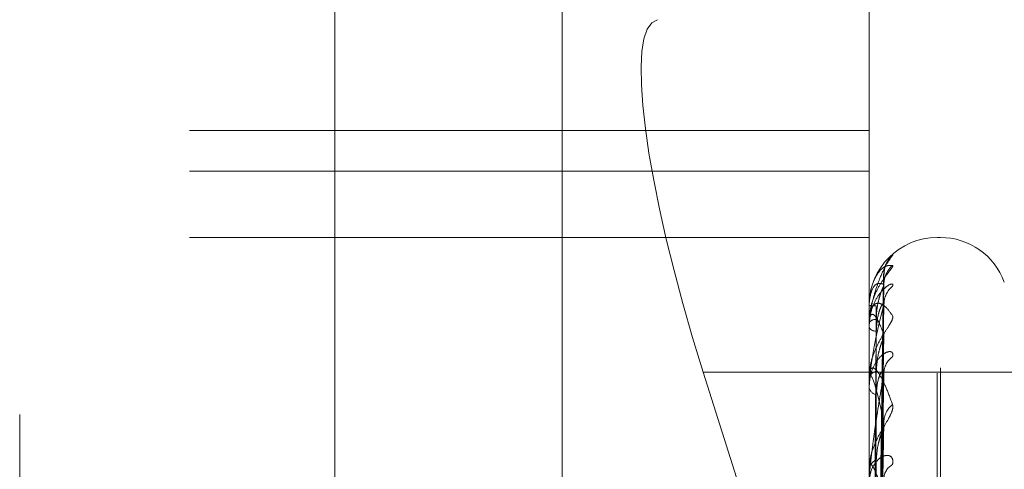
# Model space of a CAD drawing. Units: inches. Extents: x 0 to 23.4, y 0 to 16.5.
# Drawn here: x 11.9 to 11.9, y 8 to 8 of the extents above; entities that cross this region are included whole.
import ezdxf

# ---------------------------------------------------------------- set-up
doc = ezdxf.new("R2010")
doc.units = ezdxf.units.IN
doc.header["$MEASUREMENT"] = 0
doc.linetypes.add('HIDDEN', pattern=[0.07500000000000001, 0.05, -0.025])

msp = doc.modelspace()

# ---------------------------------------------------------------- linework, layer by layer
at = {"color": 7, "linetype": 'HIDDEN', "lineweight": 0}
for p, q in [((11.8751729431, 4.9752980288), (11.8751729431, 10.9147611745)), ((11.8500312108, 7.8974693205), (11.8500312108, 8.0304823575)), ((11.8579052266, 7.8709787809), (11.8579052266, 8.0244078852)), ((11.8894012895, 8.0244078852), (11.8894012895, 7.8709787809)), ((11.8907491132, 7.8708088947), (11.8907491132, 8.024237999)), ((11.8646443447, 8.0235584544), (11.8646443447, 7.8701293501)), ((11.8579052266, 8.0106343866), (11.8894012895, 8.0106343866)), ((11.8579052266, 8.0087575382), (11.8894012895, 8.0087575382)), ((11.8579052266, 8.00568394), (11.8894012895, 8.00568394)), ((11.8927077225, 8.0056792079), (11.8925508958, 8.0056792079)), ((11.8927077225, 7.8996285513), (11.8927077225, 8.0056689927)), ((11.8925508958, 7.8993902105), (11.8925508958, 8.005430652)), ((11.8896839921, 7.9761180438), (11.8900701479, 8.0039624988)), ((11.889683831, 7.9759231289), (11.8900698543, 8.003431379)), ((11.8894012895, 8.0025270716), (11.8894012895, 8.002525624)), ((11.889405784, 8.002528001), (11.889405784, 8.0017527258)), ((11.8896841494, 7.9754595228), (11.8900704427, 8.0026340974)), ((11.8894012895, 8.0017187431), (11.8894012895, 8.0017414862)), ((11.8894012895, 8.0015283614), (11.8894012895, 8.0015027753)), ((11.889405784, 8.0017001749), (11.889405784, 7.9991899423)), ((11.8896836533, 7.9748817955), (11.8900695392, 8.00105991)), ((11.8900852245, 8.001191016), (11.8900863315, 8.001233712)), ((11.8817100022, 7.9994356214), (11.8882923058, 7.9786031436)), ((11.9037129431, 7.9994356214), (11.8817100022, 7.9994356214)), ((11.8894012895, 7.9991325908), (11.8894012895, 7.9991787028)), ((11.8896843238, 7.9739719257), (11.8900707613, 7.9994941405)), ((11.8894012895, 7.9987587083), (11.8894012895, 7.9987099084)), ((11.889405784, 7.9990951962), (11.889405784, 7.9949411388)), ((11.8896834517, 7.9730322009), (11.8900691731, 7.9969336988))]:
    msp.add_line(p, q, dxfattribs=at)
for centre, radius, start, end in [((11.8925508958, 8.0025296016), 0.0031496062992122, 90, 180), ((11.8927077225, 8.0025296016), 0.0031496062992128, 20, 90), ((11.8912417952, 8.003969468), 0.0011565882759921, 130.6471906974, 179.6841608775), ((11.8912717113, 8.0034962157), 0.0011865165039834, 131.313760691, 179.594417641), ((11.8911557821, 8.002578602), 0.0010705960722137, 128.5633572643, 179.5146275275), ((11.8894054095, 8.0025184798), 9.5285179295e-06, 87.7476007273, 115.6188556141), ((11.8896873326, 8.0055003565), 0.0029884534847772, 264.5074647431, 270.9049035683), ((11.8897139807, 8.0014711115), 0.0004133742352787, 87.150740682, 139.1509989852), ((11.8894436114, 8.0017191591), 4.23238604049e-05, 180.5632804238, 206.6504312344), ((11.8897247825, 8.001728297), 0.0003943446910159, 214.8821163568, 271.4162322594), ((11.891025728, 7.9993731922), 0.0009406585374133, 124.8361370439, 178.9597329377), ((11.8898009091, 7.9990604497), 0.0004167488528347, 99.1651764069, 163.5157689104), ((11.8895606431, 7.9991327761), 0.0001593536275326, 180.0666507578, 193.6403740908), ((11.8898209652, 7.9988161456), 0.0004329134330783, 194.2055122781, 258.4828053269), ((11.891155703, 7.9970922955), 0.0010708033103595, 128.5491032523, 178.5887918687), ((11.8899356642, 7.9948636795), 0.0005384619810667, 111.9339001979, 172.935917744), ((11.890869918, 7.994467438), 0.0007853361776594, 119.065516374, 177.6819674818)]:
    msp.add_arc(centre, radius, start, end, dxfattribs=at)
msp.add_ellipse((11.8845616495, 8.0000428936), major_axis=(-0.005021275789626856, 0.01572327160289078), ratio=0.1757995143, start_param=6.265673405878815, end_param=7.836469732671334, dxfattribs=at)
for points, knots in [([(11.88940128954434, 8.001528361356504), (11.88940168912653, 8.001565613679317), (11.88940255211734, 8.001646068747736), (11.88941094726562, 8.00179849027164), (11.88944015172643, 8.002105962752522), (11.88953541306947, 8.00265023008023), (11.88969585051349, 8.00324170426805), (11.88992719265131, 8.003885705560064), (11.89019296268535, 8.004442726282884), (11.89038964761061, 8.004711881348854), (11.8904883943304, 8.0048470120908)], [0, 0, 0, 0, 0.0132025401105356, 0.0285139606800303, 0.0541642800156741, 0.133565611939451, 0.3075826695260686, 0.4871063898431727, 0.7424990169526681, 1, 1, 1, 1]), ([(11.89009322061282, 8.003986624992532), (11.89009762150686, 8.00406801975785), (11.89010622495339, 8.004227140951107), (11.89017661967039, 8.004430148401672), (11.89025020600379, 8.004568611374825), (11.89028249842512, 8.004614876640746), (11.89029143342441, 8.004627677790404)], [0, 0, 0, 0, 0.337396196488163, 0.6595864632554276, 0.9058108811698077, 1, 1, 1, 1]), ([(11.8904883943304, 8.0048470120908), (11.8904971326568, 8.004861547582022), (11.89050699642136, 8.004877955147599), (11.89045203563423, 8.004842697342793), (11.89038311486625, 8.004781691654491), (11.89031130406717, 8.004722335360627), (11.89029369274476, 8.004702208308586), (11.89029281855948, 8.004701209248315)], [0, 0, 0, 0, 0.4217411991534484, 0.4760586536668115, 0.8956734753044274, 0.9948214728180923, 1, 1, 1, 1]), ([(11.88940128954434, 8.002527071619834), (11.88940168912653, 8.002564527286957), (11.88940255211734, 8.002645421524777), (11.88941094726562, 8.002789330493224), (11.88944015172642, 8.003062604320672), (11.88953541306947, 8.0034855812668), (11.88969585051349, 8.003865005009713), (11.88992719265131, 8.004197662255699), (11.89019296268536, 8.00439199966567), (11.89038964761061, 8.004388947338622), (11.8904883943304, 8.004387414901487)], [0, 0, 0, 0, 0.0132025401099513, 0.0285139606800051, 0.0541642800157807, 0.1335656119396944, 0.3075826695264259, 0.4871063898437227, 0.7424990169526823, 1, 1, 1, 1]), ([(11.8904883943304, 8.004387414901487), (11.89049717702792, 8.004373571659324), (11.89050709087833, 8.00435794549987), (11.89045190521485, 8.004264477890057), (11.89038640353655, 8.004177782547112), (11.89023010739215, 8.003974921772837), (11.89000391665471, 8.003673930529724), (11.88969505874987, 8.003132190199029), (11.88945121082745, 8.002466052053137), (11.88941814420602, 8.00198611761055), (11.88940128954434, 8.001741486247957)], [0, 0, 0, 0, 0.1194461009610175, 0.1348299623645733, 0.2536738278688215, 0.2817546550340368, 0.4371652095495988, 0.6109336935285082, 0.8016857882129577, 1, 1, 1, 1]), ([(11.8896857999995, 7.976105552011398), (11.88969674741947, 7.976892253450425), (11.8897514845954, 7.98082576611306), (11.88988304763102, 7.99011529061244), (11.89000709278691, 7.998619401785042), (11.8900852244867, 8.003975843609185)], [0, 0, 0, 0, 0.0846963374233871, 0.4234822757476865, 0.9999999999999999, 0.9999999999999999, 0.9999999999999999, 0.9999999999999999]), ([(11.89006812810669, 8.003962519435495), (11.8900777446211, 8.003976778023008), (11.89009443386528, 8.004001523480516), (11.8900879656498, 8.003983487199354), (11.8900852244867, 8.003975843609185)], [0, 0, 0, 0, 0.5762103007711727, 1, 1, 1, 1]), ([(11.89048839433041, 8.003415721754713), (11.89049717702793, 8.003458342031522), (11.89050709087833, 8.003506451515813), (11.89045190521486, 8.003529505057914), (11.89038640353656, 8.003514225041815), (11.89023010739215, 8.003427502929673), (11.89000391665472, 8.003241880824097), (11.88969505874987, 8.00280897069393), (11.88945121082746, 8.002211460410885), (11.88941814420602, 8.001742044916728), (11.88940128954434, 8.001502775254524)], [0, 0, 0, 0, 0.1194461009592951, 0.1348299623659231, 0.2536738278687842, 0.2817546550350146, 0.4371652095508647, 0.6109336935284696, 0.8016857882136956, 1, 1, 1, 1]), ([(11.8900852244867, 8.003504614691915), (11.88996235884266, 8.003546195384956), (11.88975621703425, 8.003615958737646), (11.88953279897266, 8.003301656682435), (11.88943196898371, 8.002876931947656), (11.88941232366465, 8.002698311376726), (11.88940665556079, 8.00260534476232), (11.88940605153657, 8.002551742928176), (11.88940578399541, 8.002528001003936)], [0, 0, 0, 0, 0.5273188798740883, 0.8847263069744823, 0.959036259595581, 0.9800473728099531, 0.9911623590742622, 1, 1, 1, 1]), ([(11.8896857999995, 7.975953410899559), (11.88969674741947, 7.976731827534402), (11.88975148459539, 7.980623916118522), (11.88988304763102, 7.989810549950694), (11.89000709278691, 7.998212512627903), (11.8900852244867, 8.003504614691915)], [0, 0, 0, 0, 0.0846963374235403, 0.4234822757477235, 0.9999999999999999, 0.9999999999999999, 0.9999999999999999, 0.9999999999999999]), ([(11.88973452887629, 8.001883974693829), (11.88974003774685, 8.002025613648273), (11.88975122720083, 8.002313306478676), (11.88982202800046, 8.002705215648973), (11.88990252605401, 8.002993456556714), (11.88996690975548, 8.003177630042346), (11.89001823151214, 8.003310805361481), (11.89005882894115, 8.003404099584076), (11.89006712776056, 8.00342900237882), (11.89006794010879, 8.003431440043794)], [0, 0, 0, 0, 0.2475907444315521, 0.502898954075947, 0.683980764418501, 0.7742818434081166, 0.8673679111155791, 0.9870170155205313, 1, 1, 1, 1]), ([(11.89006794010879, 8.003431440043794), (11.89007765174416, 8.003457019629998), (11.8900944431701, 8.003501246756642), (11.890087958589, 8.003503615820476), (11.8900852244867, 8.003504614691915)], [0, 0, 0, 0, 0.578368710440786, 1, 1, 1, 1]), ([(11.89009405121705, 8.00261483171164), (11.89009615766887, 8.002682815453733), (11.89009907213574, 8.00277687711826), (11.89011842296226, 8.002839221524233), (11.89012378784025, 8.002856506064022)], [0, 0, 0, 0, 0.722757166116025, 1, 1, 1, 1]), ([(11.88940128954434, 8.001718743050944), (11.88940168912653, 8.001755048316975), (11.88940255211734, 8.001833457995675), (11.88941094726562, 8.001963653163589), (11.88944015172642, 8.002192851509465), (11.88953541306947, 8.002479250585138), (11.88969585051349, 8.002632910520477), (11.88992719265131, 8.00264220062083), (11.89019296268535, 8.002466830857633), (11.89038964761061, 8.002191681456619), (11.8904883943304, 8.00205354122667)], [0, 0, 0, 0, 0.0132025401102676, 0.028513960679756, 0.0541642800156005, 0.1335656119396085, 0.3075826695262874, 0.4871063898426673, 0.7424990169532759, 0.9999999999999999, 0.9999999999999999, 0.9999999999999999, 0.9999999999999999]), ([(11.89008522448671, 8.002587671299779), (11.88996235884267, 8.002104164516837), (11.88975621703426, 8.001292945372601), (11.88953279897268, 8.000053066402304), (11.88943196898372, 7.999231835327443), (11.88941232366465, 7.998983150007255), (11.88940665556079, 7.998873074973837), (11.88940605153658, 7.998820926546758), (11.88940578399542, 7.998797828381841)], [0, 0, 0, 0, 0.5273188798736421, 0.8847263069766431, 0.9590362595956723, 0.9800473728111677, 0.9911623590754544, 1, 1, 1, 1]), ([(11.88954582524044, 7.976139129768468), (11.88955130031796, 7.976926217342514), (11.88957867571159, 7.98086165608465), (11.88964091398478, 7.989652538180904), (11.88969918184016, 7.997656706295833), (11.88973452887624, 8.002512275758617)], [0, 0, 0, 0, 0.0895371415801514, 0.4476858070864252, 1, 1, 1, 1]), ([(11.8896857999995, 7.975405596850246), (11.88969674741947, 7.976172149653723), (11.8897514845954, 7.980004918998578), (11.88988304763102, 7.989061586546135), (11.89000709278692, 7.997360485479103), (11.89008522448671, 8.002587671299779)], [0, 0, 0, 0, 0.0846963374232987, 0.423482275747801, 0.9999999999999999, 0.9999999999999999, 0.9999999999999999, 0.9999999999999999]), ([(11.88973452887629, 8.001334072752128), (11.88975393749109, 8.001615761286695), (11.88978036299108, 8.001999289964198), (11.88991803845676, 8.002403910831912), (11.89000298460725, 8.002567735957632), (11.89005902863965, 8.002638301402335), (11.89006739298315, 8.002634493370422), (11.89006831821137, 8.002634072142074)], [0, 0, 0, 0, 0.5013107947729966, 0.6825519768956708, 0.8653513257271856, 0.985105734415971, 1, 1, 1, 1]), ([(11.89006831821137, 8.002634072142074), (11.89007783861275, 8.002636695181483), (11.89009442453008, 8.002641264895832), (11.89008797286362, 8.002603681594147), (11.89008522448671, 8.002587671299855)], [0, 0, 0, 0, 0.5740051146306782, 0.9999999999999999, 0.9999999999999999, 0.9999999999999999, 0.9999999999999999]), ([(11.8904883943304, 8.00205354122667), (11.89049717702792, 8.00201170175122), (11.89050709087833, 8.001964473630293), (11.89045190521484, 8.001816771553779), (11.89038640353657, 8.001698440314316), (11.89023010739213, 8.001447506850969), (11.89000391665472, 8.001104187434862), (11.88969505874986, 8.00053658058841), (11.88945121082745, 7.999871832499424), (11.88941814420602, 7.999412720527326), (11.88940128954434, 7.99917870275875)], [0, 0, 0, 0, 0.119446100959673, 0.1348299623646475, 0.2536738278716311, 0.2817546550330624, 0.4371652095502275, 0.6109336935292679, 0.8016857882142682, 1, 1, 1, 1]), ([(11.8900852244867, 8.001191015988836), (11.88996235884266, 8.001497704163722), (11.88975621703425, 8.002012260169051), (11.88953279897266, 8.002186407750994), (11.88943196898371, 8.001986752058384), (11.88941232366465, 8.001853551719162), (11.88940665556078, 8.001774367747478), (11.88940605153657, 8.001722949627569), (11.88940578399541, 8.001700174938474)], [0, 0, 0, 0, 0.5273188798736733, 0.8847263069755631, 0.9590362595969207, 0.9800473728105945, 0.9911623590746687, 1, 1, 1, 1]), ([(11.88954582524044, 7.975860189071398), (11.88955130031796, 7.976637131463796), (11.88957867571159, 7.980521844286449), (11.88964091398478, 7.989197600631352), (11.88969918184015, 7.99709386368892), (11.88973452887624, 8.001883974693822)], [0, 0, 0, 0, 0.089537141580426, 0.4476858070870378, 1, 1, 1, 1]), ([(11.88954582524044, 7.975564760604914), (11.88955130031796, 7.976333545964948), (11.8895786757116, 7.980177473616751), (11.88964091398478, 7.988765756080979), (11.88969918184016, 7.996588537762939), (11.88973452887625, 8.001334072752151)], [0, 0, 0, 0, 0.0895371415803086, 0.4476858070868204, 1, 1, 1, 1]), ([(11.8896857999995, 7.974954672290924), (11.88969674741947, 7.975696670116251), (11.8897514845954, 7.979406664399695), (11.88988304763101, 7.988158378682416), (11.89000709278691, 7.996154524041986), (11.8900852244867, 8.001191015988836)], [0, 0, 0, 0, 0.0846963374234659, 0.4234822757478619, 1, 1, 1, 1]), ([(11.88973452887629, 7.999471877995303), (11.88975392460979, 7.999750263306633), (11.88978033257145, 8.000129294531513), (11.88991807662454, 8.000617174141807), (11.89000285714085, 8.000868086105458), (11.89005870498372, 8.00101868543278), (11.89006698632774, 8.00105655804859), (11.89006773992655, 8.001060004440584)], [0, 0, 0, 0, 0.5027717044482732, 0.6845410559287127, 0.8678731148827625, 0.987976509431062, 1, 1, 1, 1]), ([(11.89006773992655, 8.001060004440584), (11.8900775529264, 8.001096189274374), (11.89009445315661, 8.001158507834436), (11.89008795114921, 8.00118141127154), (11.8900852244867, 8.001191015988905)], [0, 0, 0, 0, 0.5806429698137997, 1, 1, 1, 1]), ([(11.89048839433041, 8.000145274455175), (11.89049717702793, 8.000214321279007), (11.89050709087833, 8.000292260873382), (11.89045190521486, 8.00037338972253), (11.89038640353657, 8.000395308000865), (11.89023010739215, 8.000372454307902), (11.89000391665472, 8.000255703425687), (11.88969505874987, 7.999901823573256), (11.88945121082746, 7.999371850820197), (11.88941814420603, 7.998933396562747), (11.88940128954435, 7.998709908409122)], [0, 0, 0, 0, 0.1194461009582006, 0.1348299623629393, 0.2536738278670071, 0.2817546550308512, 0.4371652095486472, 0.6109336935279412, 0.801685788211485, 1, 1, 1, 1]), ([(11.88940128954434, 7.999132590750377), (11.88940168912653, 7.999166433448413), (11.88940255211734, 7.999239524637912), (11.88941094726562, 7.9993513004127), (11.88944015172642, 7.999528139451613), (11.88953541306947, 7.999667609448022), (11.88969585051349, 7.999589951905391), (11.88992719265131, 7.999275539091691), (11.89019296268535, 7.998736800475462), (11.89038964761061, 7.998199498616733), (11.8904883943304, 7.997929743341807)], [0, 0, 0, 0, 0.0132025401105904, 0.0285139606802893, 0.0541642800161572, 0.1335656119396153, 0.3075826695264333, 0.4871063898437524, 0.7424990169530578, 1, 1, 1, 1]), ([(11.89008522448671, 7.999390269927831), (11.88996235884267, 7.998665761180256), (11.88975621703426, 7.997450193194588), (11.88953279897267, 7.9958066397075), (11.88943196898372, 7.994828302107057), (11.88941232366465, 7.994557504591858), (11.88940665556079, 7.994444722125007), (11.88940605153658, 7.994396158289303), (11.88940578399542, 7.994374647851714)], [0, 0, 0, 0, 0.5273188798746268, 0.8847263069758394, 0.9590362595963078, 0.9800473728106497, 0.991162359075519, 1, 1, 1, 1]), ([(11.8900852244867, 7.997118666985091), (11.88996235884266, 7.997679378132124), (11.88975621703425, 7.998620129395406), (11.88953279897266, 7.999276432467107), (11.88943196898371, 7.999309061893654), (11.88941232366464, 7.999226095993399), (11.88940665556078, 7.999163556579506), (11.88940605153657, 7.99911618055865), (11.88940578399541, 7.999095196241306)], [0, 0, 0, 0, 0.5273188798744903, 0.8847263069761394, 0.9590362595962215, 0.9800473728107192, 0.9911623590755164, 1, 1, 1, 1]), ([(11.88954582524044, 7.974738020157298), (11.88955130031796, 7.975476736645681), (11.8895786757116, 7.979170319905909), (11.88964091398478, 7.987417386060691), (11.88969918184015, 7.994920352540487), (11.88973452887624, 7.999471877995284)], [0, 0, 0, 0, 0.0895371415802941, 0.4476858070865511, 1, 1, 1, 1]), ([(11.8896857999995, 7.973878843619354), (11.88969674741947, 7.974597542571731), (11.8897514845954, 7.978191042328493), (11.88988304763104, 7.986687521362153), (11.89000709278692, 7.994481264225479), (11.89008522448671, 7.999390269927831)], [0, 0, 0, 0, 0.0846963374234893, 0.4234822757478501, 1, 1, 1, 1]), ([(11.88973452887629, 7.998391949000842), (11.88975394195745, 7.998654052503301), (11.88978037353853, 7.999010915482556), (11.88991802522279, 7.999356582626462), (11.89000302880387, 7.999477889130449), (11.89005914538795, 7.999514817510663), (11.89006753957491, 7.999496246513896), (11.89006852537738, 7.999494065560016)], [0, 0, 0, 0, 0.5007894986925161, 0.6818422142609035, 0.8644514762491597, 0.9840813564030357, 0.9999999999999999, 0.9999999999999999, 0.9999999999999999, 0.9999999999999999]), ([(11.89006852537738, 7.999494065560016), (11.89007794112584, 7.999485174316527), (11.89009441444304, 7.999469618646688), (11.89008798081083, 7.999414068820927), (11.89008522448671, 7.9993902699279)], [0, 0, 0, 0, 0.5715757393798327, 1, 1, 1, 1]), ([(11.88954582524044, 7.97415784077883), (11.88955130031796, 7.974880538018889), (11.8895786757116, 7.978494025019765), (11.8896409139848, 7.986569304947149), (11.88969918184016, 7.9939279644841), (11.88973452887625, 7.998391949000865)], [0, 0, 0, 0, 0.0895371415799874, 0.4476858070865802, 0.9999999999999999, 0.9999999999999999, 0.9999999999999999, 0.9999999999999999]), ([(11.8904883943304, 7.997929743341807), (11.89049717702792, 7.997861419820755), (11.89050709087832, 7.997784296685735), (11.89045190521485, 7.997587698480261), (11.89038640353656, 7.997442008143651), (11.89023010739214, 7.997152071380401), (11.89000391665472, 7.9967788322495), (11.88969505874986, 7.996205873677613), (11.88945121082746, 7.995566541373442), (11.88941814420602, 7.995144845374706), (11.88940128954434, 7.994929899212027)], [0, 0, 0, 0, 0.1194461009611451, 0.1348299623672764, 0.2536738278708549, 0.2817546550335823, 0.4371652095512358, 0.6109336935284686, 0.8016857882120306, 1, 1, 1, 1]), ([(11.8896857999995, 7.973145433200991), (11.88969674741947, 7.973824194482142), (11.8897514845954, 7.977218005605209), (11.88988304763102, 7.985218490581942), (11.89000709278691, 7.992519817096817), (11.8900852244867, 7.997118666985091)], [0, 0, 0, 0, 0.0846963374235894, 0.4234822757478916, 1, 1, 1, 1]), ([(11.88973452887629, 7.99536316512236), (11.88975391929441, 7.995619896343755), (11.88978032001899, 7.995969444776629), (11.88991809237421, 7.99645052739778), (11.89000280454271, 7.996713480654923), (11.89005857684512, 7.996880549129788), (11.8900668252141, 7.996929737832006), (11.89006750926529, 7.996933817134327)], [0, 0, 0, 0, 0.503356797704201, 0.6853376806215982, 0.8688830895957332, 0.9891262527183211, 1, 1, 1, 1]), ([(11.89006750926529, 7.996933817134327), (11.89007743916193, 7.996979542998804), (11.89009446476255, 7.997057943644333), (11.89008794267559, 7.997100804151516), (11.8900852244867, 7.997118666985151)], [0, 0, 0, 0, 0.5832332650786028, 1, 1, 1, 1]), ([(11.89048839433041, 7.995153872678643), (11.89049717702793, 7.995246850517399), (11.89050709087833, 7.995351803281863), (11.89045190521486, 7.995488075230026), (11.89038640353656, 7.995546399619114), (11.89023010739215, 7.995588240337366), (11.89000391665472, 7.995544580359566), (11.88969505874987, 7.995282520924781), (11.88945121082746, 7.994839240297823), (11.88941814420602, 7.994447594156333), (11.88940128954434, 7.994247964955454)], [0, 0, 0, 0, 0.1194461009597641, 0.1348299623665513, 0.2536738278692566, 0.2817546550337748, 0.4371652095485525, 0.6109336935278663, 0.8016857882115497, 1, 1, 1, 1]), ([(11.88940128954434, 7.994862085000437), (11.88940168912653, 7.99489224196719), (11.88940255211734, 7.994957372961457), (11.88941094726562, 7.995046689475402), (11.88944015172642, 7.995164777783742), (11.88953541306947, 7.995152277891849), (11.88969585051349, 7.994846109617137), (11.88992719265131, 7.994219357587663), (11.89019296268535, 7.993336721535679), (11.89038964761061, 7.992556686708329), (11.8904883943304, 7.992165066046898)], [0, 0, 0, 0, 0.0132025401106745, 0.028513960680314, 0.0541642800160407, 0.1335656119399318, 0.307582669526377, 0.4871063898439877, 0.7424990169537425, 1, 1, 1, 1]), ([(11.88954582524044, 7.972813181134492), (11.88955130031795, 7.973486972580263), (11.88957867571159, 7.976855930555514), (11.88964091398478, 7.984376236061799), (11.88969918184015, 7.991214729206456), (11.88973452887624, 7.995363165122328)], [0, 0, 0, 0, 0.0895371415801464, 0.4476858070865943, 1, 1, 1, 1])]:
    msp.add_open_spline(points, degree=3, knots=knots, dxfattribs=at)

doc.saveas('drawing.dxf')
